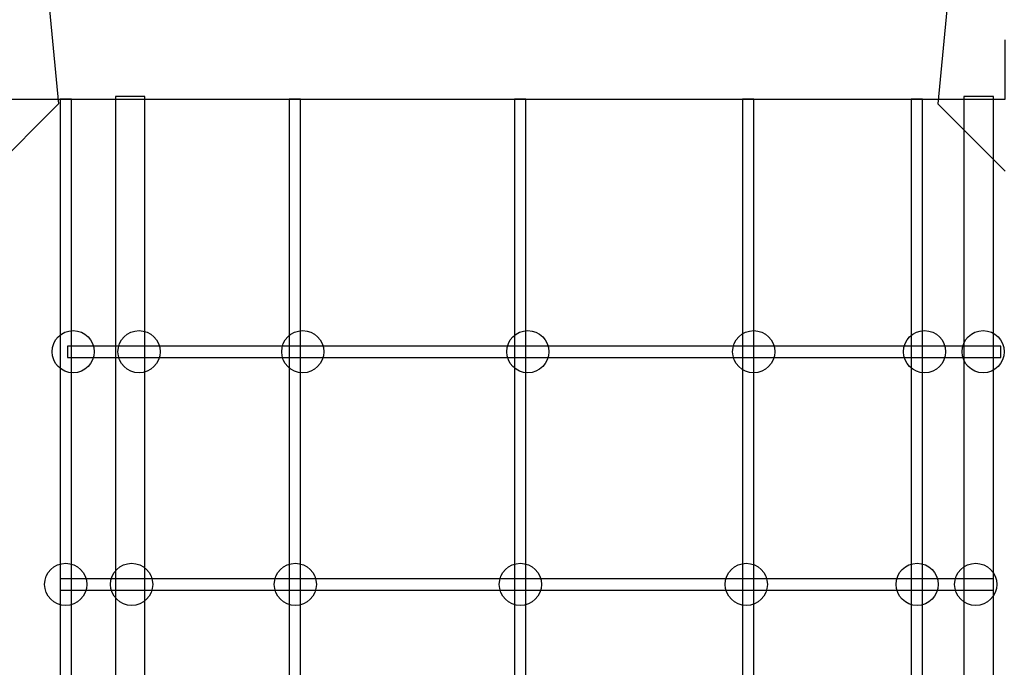
# Model space of a CAD drawing. Extents: x 0 to 19004, y -3 to 13850.
# Drawn here: x 12039 to 13003, y 7557 to 8190 of the extents above; entities that cross this region are included whole.
import ezdxf

# ---------------------------------------------------------------- set-up
doc = ezdxf.new("R2010")
doc.units = 0
doc.header["$MEASUREMENT"] = 0
doc.layers.add('InterSystem - drawing', color=10, linetype='Continuous')

# ---------------------------------------------------------------- blocks, each defined once
blk = doc.blocks.new('fragment_5')
at = {"layer": 'InterSystem - drawing'}
for points in [[(477.81, 24.43), (923.89, 66.96)], [(989.67, 1.18), (923.89, 66.96)]]:
    blk.add_lwpolyline(points, dxfattribs=at)
blk = doc.blocks.new('mostek_dlugi')
at = {"layer": 'InterSystem - drawing'}
blk.add_lwpolyline([(-496.09, 57.98), (-496.09, 0), (496.09, 0), (496.09, 57.98)], dxfattribs=at)
for points in [[(-374.5, -2539.53), (-345.7, -2539.53), (-345.7, 2.39), (-374.5, 2.39)], [(455.82, -2539.53), (484.62, -2539.53), (484.62, 2.39), (455.82, 2.39)], [(-417.56, 0), (-428.66, 0), (-428.66, -2539.53), (-417.56, -2539.53)], [(-193.54, 0), (-204.63, 0), (-204.63, -2539.53), (-193.54, -2539.53)], [(27.17, 0), (16.08, 0), (16.08, -2539.53), (27.17, -2539.53)], [(250.05, 0), (238.96, 0), (238.96, -2539.53), (250.05, -2539.53)], [(415.28, 0), (404.18, 0), (404.18, -2539.53), (415.28, -2539.53)], [(491.88, -252.64), (491.88, -241.54), (-421.4, -241.54), (-421.4, -252.64)], [(484.62, -480.18), (484.62, -469.08), (-428.66, -469.08), (-428.66, -480.18)]]:
    blk.add_lwpolyline(points, close=True, dxfattribs=at)
for centre in [(-415.87, -247.07), (-351.4, -247.07), (-191.19, -247.07), (29, -247.07), (250.05, -247.07), (417.22, -247.07), (474.54, -247.07), (-423.13, -474.62), (-358.65, -474.62), (-198.45, -474.62), (21.74, -474.62), (242.8, -474.62), (409.96, -474.62), (467.28, -474.62)]:
    blk.add_circle(centre, 20.63, dxfattribs=at)

msp = doc.modelspace()

# ---------------------------------------------------------------- block references
at = {"layer": 'InterSystem - drawing', "rotation": 270.0000000000001}
msp.add_blockref('fragment_5', (12010.35, 9031.79), dxfattribs=at)
at = {"layer": 'InterSystem - drawing', "xscale": -1, "rotation": 90.00000000000007}
msp.add_blockref('fragment_5', (13004.88, 9031.79), dxfattribs=at)
at = {"layer": 'InterSystem - drawing'}
msp.add_blockref('mostek_dlugi', (12507.61, 8112.54), dxfattribs=at)

doc.saveas('drawing.dxf')
